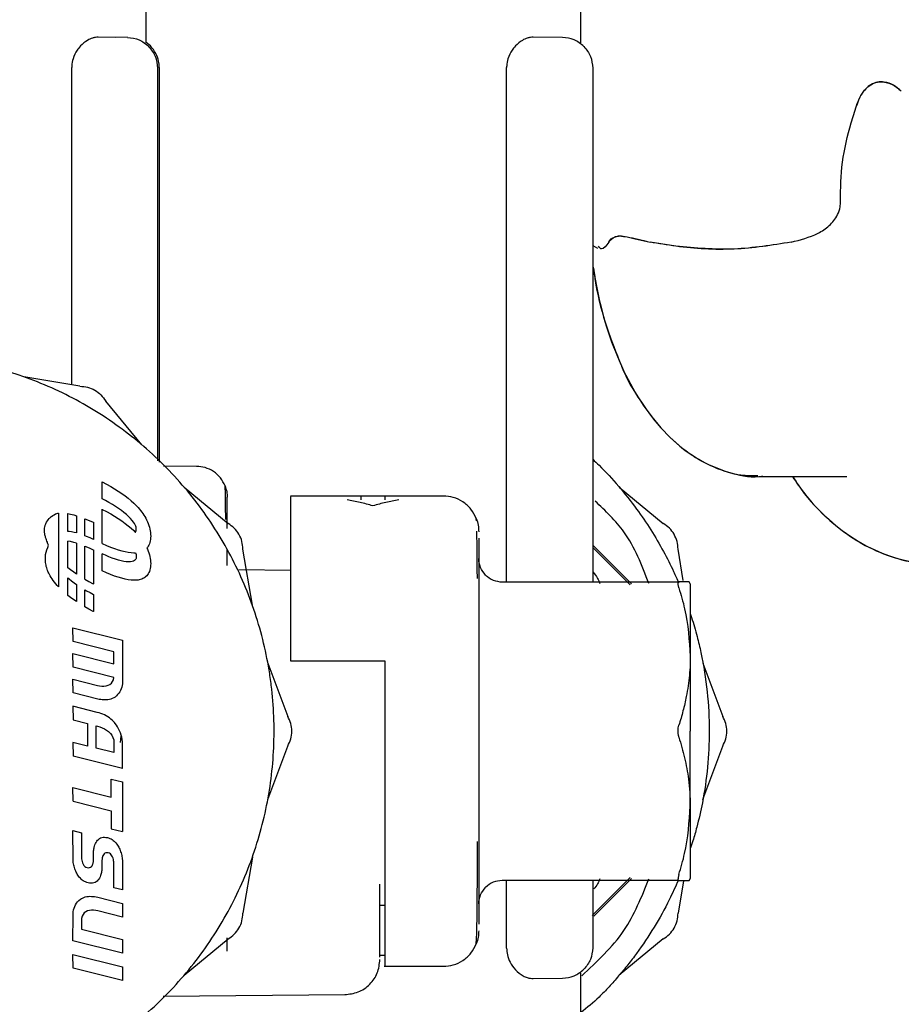
# Model space of a CAD drawing. Units: inches. Extents: x 0.4 to 16.6, y 0.2 to 10.8.
# Drawn here: x 11.4 to 11.5, y 5.5 to 5.5 of the extents above; entities that cross this region are included whole.
import ezdxf

# ---------------------------------------------------------------- set-up
doc = ezdxf.new("R2010")
doc.units = ezdxf.units.IN
doc.header["$MEASUREMENT"] = 0
doc.layers.add('WH', color=7, linetype='Continuous')

msp = doc.modelspace()

# ---------------------------------------------------------------- linework, layer by layer
at = {"layer": 'WH', "linetype": 'Continuous', "lineweight": 25}
for p, q in [((11.429011, 5.52261), (11.429011, 5.529891)), ((11.459359, 5.52261), (11.459359, 5.529891)), ((11.427717, 5.522994), (11.42568, 5.523012)), ((11.427719, 5.523009), (11.426878, 5.523002)), ((11.458065, 5.522994), (11.456028, 5.523012)), ((11.429324, 5.522399), (11.429011, 5.522643)), ((11.423823, 5.498752), (11.423823, 5.520896)), ((11.429831, 5.493444), (11.429831, 5.520862)), ((11.429934, 5.520896), (11.429934, 5.49335)), ((11.45417, 5.485), (11.45417, 5.520896)), ((11.460179, 5.520862), (11.460179, 5.485)), ((11.460179, 5.508475), (11.460504, 5.508287)), ((11.460179, 5.508475), (11.460504, 5.508287)), ((11.465985, 5.508427), (11.464179, 5.508712)), ((11.4244, 5.498654), (11.420485, 5.499316)), ((11.428726, 5.494558), (11.426195, 5.497618)), ((11.432557, 5.493058), (11.43023, 5.493078)), ((11.42594, 5.490802), (11.42594, 5.491991)), ((11.42594, 5.491991), (11.425956, 5.491983)), ((11.425956, 5.491983), (11.426256, 5.491825)), ((11.471867, 5.492353), (11.477908, 5.492353)), ((11.471867, 5.492353), (11.477908, 5.492353)), ((11.426256, 5.491825), (11.426543, 5.491665)), ((11.426543, 5.491665), (11.426817, 5.491503)), ((11.426817, 5.491503), (11.427076, 5.491339)), ((11.427076, 5.491339), (11.427321, 5.491174)), ((11.431674, 5.49161), (11.434733, 5.489079)), ((11.462032, 5.49161), (11.465092, 5.489079)), ((11.426176, 5.490678), (11.42594, 5.490802)), ((11.426425, 5.49054), (11.426176, 5.490678)), ((11.427321, 5.491174), (11.427552, 5.491007)), ((11.427552, 5.491007), (11.427769, 5.490839)), ((11.427769, 5.490839), (11.427971, 5.49067)), ((11.427971, 5.49067), (11.428159, 5.490499)), ((11.449762, 5.490988), (11.439099, 5.490988)), ((11.445661, 5.490988), (11.444021, 5.490988)), ((11.445661, 5.490984), (11.445661, 5.490735)), ((11.42594, 5.487692), (11.42594, 5.490069)), ((11.42594, 5.490069), (11.425956, 5.490061)), ((11.425956, 5.490061), (11.426256, 5.489903)), ((11.426662, 5.490401), (11.426425, 5.49054)), ((11.426885, 5.490262), (11.426662, 5.490401)), ((11.427095, 5.490123), (11.426885, 5.490262)), ((11.427291, 5.489984), (11.427095, 5.490123)), ((11.427472, 5.489846), (11.427291, 5.489984)), ((11.428159, 5.490499), (11.428263, 5.490398)), ((11.428263, 5.490398), (11.428362, 5.490296)), ((11.428362, 5.490296), (11.428457, 5.490192)), ((11.428457, 5.490192), (11.428547, 5.490088)), ((11.428547, 5.490088), (11.428632, 5.489983)), ((11.428632, 5.489983), (11.428713, 5.489878)), ((11.444841, 5.490307), (11.444841, 5.490307)), ((11.422912, 5.489805), (11.422912, 5.484647)), ((11.423565, 5.488525), (11.423565, 5.489768)), ((11.423565, 5.489768), (11.423741, 5.489734)), ((11.423741, 5.489734), (11.423971, 5.489677)), ((11.423971, 5.489677), (11.424159, 5.489622)), ((11.424159, 5.489622), (11.424159, 5.488417)), ((11.424752, 5.489413), (11.425032, 5.489298)), ((11.424752, 5.488219), (11.424752, 5.489413)), ((11.425032, 5.489298), (11.425332, 5.489166)), ((11.426256, 5.489903), (11.426543, 5.489743)), ((11.426543, 5.489743), (11.426817, 5.489581)), ((11.426817, 5.489581), (11.427076, 5.489418)), ((11.427076, 5.489418), (11.427321, 5.489252)), ((11.427321, 5.489252), (11.427552, 5.489086)), ((11.427638, 5.489708), (11.427472, 5.489846)), ((11.427789, 5.489572), (11.427638, 5.489708)), ((11.427935, 5.489426), (11.427789, 5.489572)), ((11.428051, 5.489294), (11.427935, 5.489426)), ((11.428142, 5.489175), (11.428051, 5.489294)), ((11.428713, 5.489878), (11.428789, 5.489772)), ((11.428789, 5.489772), (11.42886, 5.489665)), ((11.42886, 5.489665), (11.428926, 5.489558)), ((11.428926, 5.489558), (11.428988, 5.48945)), ((11.428988, 5.48945), (11.429052, 5.489325)), ((11.429052, 5.489325), (11.42911, 5.489199)), ((11.452062, 5.489262), (11.452056, 5.489416)), ((11.425332, 5.489166), (11.425346, 5.489159)), ((11.425346, 5.489159), (11.425346, 5.48797)), ((11.427552, 5.489086), (11.427769, 5.488918)), ((11.427769, 5.488918), (11.427971, 5.488748)), ((11.427971, 5.488748), (11.428159, 5.488578)), ((11.428211, 5.489069), (11.428142, 5.489175)), ((11.428159, 5.488578), (11.428263, 5.488477)), ((11.42826, 5.488976), (11.428211, 5.489069)), ((11.428292, 5.488895), (11.42826, 5.488976)), ((11.428312, 5.488826), (11.428292, 5.488895)), ((11.428292, 5.488514), (11.428312, 5.488564)), ((11.428323, 5.488768), (11.428312, 5.488826)), ((11.428312, 5.488564), (11.428323, 5.488611)), ((11.428326, 5.488722), (11.428323, 5.488768)), ((11.428323, 5.488611), (11.428326, 5.488652)), ((11.428327, 5.488686), (11.428326, 5.488722)), ((11.428326, 5.488652), (11.428327, 5.488686)), ((11.42911, 5.489199), (11.429162, 5.489073)), ((11.429162, 5.489073), (11.429207, 5.488946)), ((11.429207, 5.488946), (11.429245, 5.488819)), ((11.429245, 5.488819), (11.429277, 5.488693)), ((11.429277, 5.488693), (11.429302, 5.488568)), ((11.429302, 5.488568), (11.429319, 5.488443)), ((11.423652, 5.48852), (11.423565, 5.488525)), ((11.423741, 5.487812), (11.423565, 5.487846)), ((11.423565, 5.485974), (11.423565, 5.487846)), ((11.423818, 5.488496), (11.423652, 5.48852)), ((11.424, 5.488459), (11.423818, 5.488496)), ((11.424159, 5.488417), (11.424, 5.488459)), ((11.424864, 5.488177), (11.424752, 5.488219)), ((11.425112, 5.488074), (11.424864, 5.488177)), ((11.425346, 5.48797), (11.425112, 5.488074)), ((11.428263, 5.488477), (11.428265, 5.488474)), ((11.428265, 5.488474), (11.428292, 5.488514)), ((11.429301, 5.487858), (11.429276, 5.487756)), ((11.429319, 5.487966), (11.429301, 5.487858)), ((11.429319, 5.488443), (11.42933, 5.48832)), ((11.42933, 5.488079), (11.429319, 5.487966)), ((11.42933, 5.48832), (11.429334, 5.488198)), ((11.429334, 5.488198), (11.42933, 5.488079)), ((11.452223, 5.488052), (11.452223, 5.486659)), ((11.423971, 5.487755), (11.423741, 5.487812)), ((11.424159, 5.4877), (11.423971, 5.487755)), ((11.424159, 5.4877), (11.424159, 5.485546)), ((11.424752, 5.487492), (11.425032, 5.487377)), ((11.424752, 5.485181), (11.424752, 5.487492)), ((11.425032, 5.487377), (11.425332, 5.487245)), ((11.425332, 5.487245), (11.425346, 5.487238)), ((11.425346, 5.487238), (11.425346, 5.48486)), ((11.42594, 5.487692), (11.425954, 5.487685)), ((11.425954, 5.487685), (11.426253, 5.487553)), ((11.426253, 5.487553), (11.426539, 5.487436)), ((11.426539, 5.487436), (11.426811, 5.487333)), ((11.426811, 5.487333), (11.42707, 5.487246)), ((11.42707, 5.487246), (11.427314, 5.487174)), ((11.427314, 5.487174), (11.427545, 5.487117)), ((11.429108, 5.487412), (11.429069, 5.487366)), ((11.429069, 5.487366), (11.42911, 5.487278)), ((11.42916, 5.487488), (11.429108, 5.487412)), ((11.42911, 5.487278), (11.429162, 5.487151)), ((11.429206, 5.487571), (11.42916, 5.487488)), ((11.429244, 5.487661), (11.429206, 5.487571)), ((11.429276, 5.487756), (11.429244, 5.487661)), ((11.43467, 5.486138), (11.43467, 5.487245)), ((11.436432, 5.483369), (11.43577, 5.487284)), ((11.460179, 5.487567), (11.462876, 5.484863)), ((11.460179, 5.487403), (11.462787, 5.484802)), ((11.466499, 5.485091), (11.466128, 5.487284)), ((11.42594, 5.48577), (11.42594, 5.486959)), ((11.426173, 5.486856), (11.42594, 5.486959)), ((11.426422, 5.486753), (11.426173, 5.486856)), ((11.426658, 5.486663), (11.426422, 5.486753)), ((11.426881, 5.486586), (11.426658, 5.486663)), ((11.42709, 5.486522), (11.426881, 5.486586)), ((11.427286, 5.486471), (11.42709, 5.486522)), ((11.427467, 5.486434), (11.427286, 5.486471)), ((11.427545, 5.487117), (11.427761, 5.487075)), ((11.427761, 5.487075), (11.427964, 5.487049)), ((11.427964, 5.487049), (11.428152, 5.487037)), ((11.42821, 5.486497), (11.428141, 5.486456)), ((11.428152, 5.487037), (11.428256, 5.487038)), ((11.428259, 5.486543), (11.42821, 5.486497)), ((11.428256, 5.487038), (11.428266, 5.487038)), ((11.428292, 5.486593), (11.428259, 5.486543)), ((11.428266, 5.487038), (11.428292, 5.486974)), ((11.428292, 5.486974), (11.428312, 5.486904)), ((11.428312, 5.486642), (11.428292, 5.486593)), ((11.428312, 5.486904), (11.428323, 5.486847)), ((11.428323, 5.486689), (11.428312, 5.486642)), ((11.428323, 5.486847), (11.428326, 5.4868)), ((11.428326, 5.486731), (11.428323, 5.486689)), ((11.428326, 5.4868), (11.428327, 5.486764)), ((11.428327, 5.486764), (11.428326, 5.486731)), ((11.429162, 5.487151), (11.429207, 5.487025)), ((11.429207, 5.487025), (11.429245, 5.486898)), ((11.429245, 5.486898), (11.429277, 5.486772)), ((11.429277, 5.486772), (11.429302, 5.486646)), ((11.429302, 5.486646), (11.429319, 5.486521)), ((11.429319, 5.486521), (11.42933, 5.486398)), ((11.452223, 5.486659), (11.452223, 5.484443)), ((11.423733, 5.485844), (11.423565, 5.485974)), ((11.423964, 5.485677), (11.423733, 5.485844)), ((11.427634, 5.48641), (11.427467, 5.486434)), ((11.427785, 5.4864), (11.427634, 5.48641)), ((11.427932, 5.486405), (11.427785, 5.4864)), ((11.428049, 5.486425), (11.427932, 5.486405)), ((11.428141, 5.486456), (11.428049, 5.486425)), ((11.429276, 5.485835), (11.429244, 5.485739)), ((11.429301, 5.485936), (11.429276, 5.485835)), ((11.429319, 5.486044), (11.429301, 5.485936)), ((11.42933, 5.486157), (11.429319, 5.486044)), ((11.42933, 5.486398), (11.429334, 5.486276)), ((11.429334, 5.486276), (11.42933, 5.486157)), ((11.439099, 5.485807), (11.435483, 5.485839)), ((11.423565, 5.484053), (11.423565, 5.485296)), ((11.423565, 5.485296), (11.423647, 5.485221)), ((11.423647, 5.485221), (11.423813, 5.485084)), ((11.424159, 5.485546), (11.423964, 5.485677)), ((11.424752, 5.485181), (11.425029, 5.485027)), ((11.425954, 5.485763), (11.42594, 5.48577)), ((11.426253, 5.485631), (11.425954, 5.485763)), ((11.426539, 5.485514), (11.426253, 5.485631)), ((11.426811, 5.485412), (11.426539, 5.485514)), ((11.42707, 5.485325), (11.426811, 5.485412)), ((11.427314, 5.485253), (11.42707, 5.485325)), ((11.427545, 5.485196), (11.427314, 5.485253)), ((11.427761, 5.485154), (11.427545, 5.485196)), ((11.427964, 5.485127), (11.427761, 5.485154)), ((11.428152, 5.485116), (11.427964, 5.485127)), ((11.428256, 5.485116), (11.428152, 5.485116)), ((11.428356, 5.485123), (11.428256, 5.485116)), ((11.428451, 5.485134), (11.428356, 5.485123)), ((11.428541, 5.48515), (11.428451, 5.485134)), ((11.428627, 5.485172), (11.428541, 5.48515)), ((11.428708, 5.485199), (11.428627, 5.485172)), ((11.428784, 5.485231), (11.428708, 5.485199)), ((11.428856, 5.485269), (11.428784, 5.485231)), ((11.428922, 5.485311), (11.428856, 5.485269)), ((11.428984, 5.48536), (11.428922, 5.485311)), ((11.429062, 5.485436), (11.428984, 5.48536)), ((11.429108, 5.485491), (11.429062, 5.485436)), ((11.42916, 5.485567), (11.429108, 5.485491)), ((11.429206, 5.48565), (11.42916, 5.485567)), ((11.429244, 5.485739), (11.429206, 5.48565)), ((11.423813, 5.485084), (11.423994, 5.484946)), ((11.423994, 5.484946), (11.424159, 5.484829)), ((11.424159, 5.484829), (11.424159, 5.483625)), ((11.424752, 5.484453), (11.42486, 5.48439)), ((11.424752, 5.48326), (11.424752, 5.484453)), ((11.425029, 5.485027), (11.42533, 5.484868)), ((11.42533, 5.484868), (11.425346, 5.48486)), ((11.452223, 5.484443), (11.452223, 5.481555)), ((11.453863, 5.485), (11.466189, 5.485)), ((11.466987, 5.48487), (11.466912, 5.485)), ((11.423733, 5.483922), (11.423565, 5.484053)), ((11.423964, 5.483756), (11.423733, 5.483922)), ((11.424159, 5.483625), (11.423964, 5.483756)), ((11.42486, 5.48439), (11.42511, 5.484251)), ((11.42511, 5.484251), (11.425346, 5.484127)), ((11.425346, 5.484127), (11.425346, 5.482939)), ((11.425029, 5.483105), (11.424752, 5.48326)), ((11.42533, 5.482947), (11.425029, 5.483105)), ((11.425346, 5.482939), (11.42533, 5.482947)), ((11.423915, 5.480837), (11.423911, 5.481791)), ((11.423911, 5.481791), (11.42737, 5.480933)), ((11.452223, 5.481555), (11.452223, 5.478192)), ((11.426771, 5.480124), (11.423915, 5.480837)), ((11.42737, 5.480933), (11.42737, 5.478037)), ((11.423915, 5.479048), (11.423911, 5.480001)), ((11.423911, 5.480001), (11.426771, 5.479293)), ((11.426771, 5.479293), (11.426771, 5.480124)), ((11.426765, 5.478339), (11.423915, 5.479048)), ((11.437511, 5.479341), (11.438895, 5.47562)), ((11.439099, 5.479505), (11.445661, 5.479505)), ((11.445661, 5.479505), (11.445661, 5.474584)), ((11.467869, 5.479341), (11.469253, 5.47562)), ((11.426739, 5.478176), (11.426765, 5.478339)), ((11.423911, 5.478209), (11.425627, 5.477782)), ((11.423915, 5.477267), (11.423911, 5.478209)), ((11.425627, 5.477782), (11.425772, 5.477751)), ((11.425772, 5.477751), (11.425922, 5.477735)), ((11.425922, 5.477735), (11.426074, 5.477735)), ((11.426074, 5.477735), (11.426222, 5.477753)), ((11.426222, 5.477753), (11.426361, 5.477791)), ((11.426361, 5.477791), (11.426487, 5.47785)), ((11.426487, 5.47785), (11.426596, 5.477933)), ((11.426596, 5.477933), (11.426681, 5.478041)), ((11.426681, 5.478041), (11.426739, 5.478176)), ((11.427276, 5.477543), (11.427229, 5.477432)), ((11.427313, 5.477658), (11.427276, 5.477543)), ((11.42734, 5.477776), (11.427313, 5.477658)), ((11.427359, 5.477896), (11.42734, 5.477776)), ((11.42737, 5.478037), (11.427359, 5.477896)), ((11.452223, 5.478192), (11.452223, 5.474584)), ((11.425649, 5.476828), (11.423915, 5.477267)), ((11.426645, 5.476855), (11.426549, 5.476821)), ((11.426755, 5.476907), (11.426645, 5.476855)), ((11.42685, 5.476969), (11.426755, 5.476907)), ((11.426946, 5.477047), (11.42685, 5.476969)), ((11.427031, 5.477133), (11.426946, 5.477047)), ((11.427107, 5.477226), (11.427031, 5.477133)), ((11.427173, 5.477326), (11.427107, 5.477226)), ((11.427229, 5.477432), (11.427173, 5.477326)), ((11.423911, 5.47632), (11.423915, 5.475371)), ((11.425605, 5.475897), (11.423911, 5.47632)), ((11.425748, 5.476806), (11.425649, 5.476828)), ((11.425847, 5.476789), (11.425748, 5.476806)), ((11.425948, 5.476775), (11.425847, 5.476789)), ((11.426049, 5.476767), (11.425948, 5.476775)), ((11.42615, 5.476764), (11.426049, 5.476767)), ((11.426251, 5.476768), (11.42615, 5.476764)), ((11.426351, 5.476778), (11.426251, 5.476768)), ((11.426451, 5.476795), (11.426351, 5.476778)), ((11.426549, 5.476821), (11.426451, 5.476795)), ((11.425738, 5.47586), (11.425605, 5.475897)), ((11.425868, 5.475818), (11.425738, 5.47586)), ((11.425994, 5.47577), (11.425868, 5.475818)), ((11.426116, 5.475715), (11.425994, 5.47577)), ((11.426235, 5.475654), (11.426116, 5.475715)), ((11.42635, 5.475585), (11.426235, 5.475654)), ((11.42646, 5.47551), (11.42635, 5.475585)), ((11.426566, 5.475426), (11.42646, 5.47551)), ((11.423915, 5.475371), (11.424935, 5.475118)), ((11.424935, 5.475118), (11.424935, 5.473547)), ((11.425535, 5.474966), (11.425627, 5.474941)), ((11.425535, 5.473399), (11.425535, 5.474966)), ((11.425627, 5.474941), (11.425789, 5.474891)), ((11.425789, 5.474891), (11.425952, 5.474827)), ((11.425952, 5.474827), (11.426111, 5.474749)), ((11.426667, 5.475335), (11.426566, 5.475426)), ((11.426764, 5.475236), (11.426667, 5.475335)), ((11.426814, 5.47518), (11.426764, 5.475236)), ((11.426861, 5.475121), (11.426814, 5.47518)), ((11.426944, 5.475007), (11.426861, 5.475121)), ((11.427023, 5.474883), (11.426944, 5.475007)), ((11.427097, 5.474749), (11.427023, 5.474883)), ((11.426111, 5.474749), (11.426262, 5.474658)), ((11.426262, 5.474658), (11.426401, 5.474552)), ((11.426401, 5.474552), (11.426524, 5.474432)), ((11.426524, 5.474432), (11.426627, 5.474297)), ((11.426627, 5.474297), (11.426705, 5.474147)), ((11.426705, 5.474147), (11.426755, 5.473983)), ((11.427164, 5.474608), (11.427097, 5.474749)), ((11.427223, 5.474462), (11.427164, 5.474608)), ((11.427256, 5.474235), (11.427217, 5.473801)), ((11.427274, 5.474313), (11.427223, 5.474462)), ((11.427315, 5.474163), (11.427274, 5.474313)), ((11.427346, 5.474014), (11.427315, 5.474163)), ((11.452223, 5.474584), (11.452223, 5.470975)), ((11.424935, 5.473547), (11.423911, 5.4738)), ((11.423911, 5.4738), (11.423915, 5.472846)), ((11.426755, 5.473983), (11.426771, 5.473802)), ((11.426771, 5.473802), (11.426771, 5.47309)), ((11.427364, 5.473868), (11.427346, 5.474014)), ((11.42737, 5.473726), (11.427364, 5.473868)), ((11.42737, 5.471987), (11.42737, 5.473726)), ((11.437511, 5.469826), (11.438895, 5.473547)), ((11.467869, 5.469826), (11.469253, 5.473547)), ((11.42737, 5.471987), (11.423915, 5.472846)), ((11.426771, 5.47309), (11.425535, 5.473399)), ((11.426583, 5.471235), (11.427364, 5.471041)), ((11.426583, 5.469984), (11.426583, 5.471235)), ((11.427364, 5.471041), (11.427364, 5.467583)), ((11.452223, 5.470975), (11.452223, 5.467612)), ((11.423915, 5.46969), (11.423911, 5.470648)), ((11.423911, 5.470648), (11.426583, 5.469984)), ((11.423915, 5.46969), (11.426583, 5.469027)), ((11.426583, 5.469027), (11.426583, 5.467776)), ((11.423911, 5.46765), (11.424515, 5.467502)), ((11.423915, 5.465626), (11.423911, 5.46765)), ((11.424515, 5.467502), (11.424515, 5.465774)), ((11.426583, 5.467776), (11.427364, 5.467583)), ((11.452223, 5.467612), (11.452223, 5.464724)), ((11.425397, 5.466509), (11.425414, 5.466572)), ((11.425414, 5.466572), (11.425445, 5.466659)), ((11.425445, 5.466659), (11.42548, 5.466744)), ((11.42548, 5.466744), (11.425522, 5.466826)), ((11.425522, 5.466826), (11.425569, 5.466903)), ((11.425569, 5.466903), (11.425624, 5.466973)), ((11.425624, 5.466973), (11.425685, 5.467036)), ((11.425685, 5.467036), (11.425755, 5.467089)), ((11.425755, 5.467089), (11.425832, 5.467132)), ((11.425832, 5.467132), (11.425919, 5.467163)), ((11.425919, 5.467163), (11.426014, 5.467181)), ((11.426014, 5.467181), (11.426089, 5.467185)), ((11.426089, 5.467185), (11.426124, 5.467183)), ((11.426124, 5.467183), (11.426215, 5.467176)), ((11.426215, 5.467176), (11.426313, 5.467159)), ((11.426313, 5.467159), (11.426403, 5.467132)), ((11.426403, 5.467132), (11.426488, 5.467099)), ((11.426488, 5.467099), (11.426569, 5.467061)), ((11.426569, 5.467061), (11.426645, 5.467016)), ((11.426645, 5.467016), (11.426718, 5.466966)), ((11.426718, 5.466966), (11.426787, 5.46691)), ((11.426787, 5.46691), (11.426851, 5.466849)), ((11.426851, 5.466849), (11.426912, 5.466782)), ((11.426912, 5.466782), (11.426969, 5.466711)), ((11.426969, 5.466711), (11.427022, 5.466635)), ((11.427022, 5.466635), (11.427063, 5.466567)), ((11.427063, 5.466567), (11.427103, 5.466497)), ((11.425344, 5.466099), (11.425345, 5.466171)), ((11.425344, 5.465595), (11.425344, 5.466099)), ((11.425345, 5.466171), (11.425351, 5.466242)), ((11.425351, 5.466242), (11.425359, 5.466311)), ((11.425359, 5.466311), (11.425369, 5.466378)), ((11.425369, 5.466378), (11.425382, 5.466444)), ((11.425382, 5.466444), (11.425397, 5.466509)), ((11.425999, 5.465893), (11.425984, 5.465855)), ((11.426036, 5.465966), (11.425999, 5.465893)), ((11.426083, 5.466025), (11.426036, 5.465966)), ((11.426139, 5.466069), (11.426083, 5.466025)), ((11.426203, 5.466094), (11.426139, 5.466069)), ((11.426275, 5.466102), (11.426203, 5.466094)), ((11.426366, 5.466088), (11.426275, 5.466102)), ((11.42645, 5.466061), (11.426366, 5.466088)), ((11.426522, 5.466017), (11.42645, 5.466061)), ((11.426583, 5.465959), (11.426522, 5.466017)), ((11.426635, 5.465889), (11.426583, 5.465959)), ((11.426677, 5.46581), (11.426635, 5.465889)), ((11.427103, 5.466497), (11.42714, 5.46642)), ((11.42714, 5.46642), (11.427175, 5.466341)), ((11.427175, 5.466341), (11.427208, 5.466259)), ((11.427208, 5.466259), (11.427238, 5.466176)), ((11.427238, 5.466176), (11.427266, 5.466091)), ((11.427266, 5.466091), (11.427291, 5.466006)), ((11.427291, 5.466006), (11.427313, 5.46592)), ((11.427313, 5.46592), (11.427331, 5.465834)), ((11.423924, 5.465499), (11.423915, 5.465626)), ((11.423935, 5.465415), (11.423924, 5.465499)), ((11.42395, 5.46533), (11.423935, 5.465415)), ((11.423968, 5.465244), (11.42395, 5.46533)), ((11.42399, 5.465158), (11.423968, 5.465244)), ((11.424515, 5.465774), (11.424519, 5.465681)), ((11.424519, 5.465681), (11.424532, 5.465584)), ((11.424532, 5.465584), (11.424553, 5.465486)), ((11.424553, 5.465486), (11.424583, 5.465391)), ((11.424583, 5.465391), (11.424623, 5.465302)), ((11.424623, 5.465302), (11.424675, 5.465221)), ((11.424675, 5.465221), (11.424738, 5.465153)), ((11.425197, 5.46513), (11.425244, 5.46519)), ((11.425244, 5.46519), (11.425284, 5.465266)), ((11.425284, 5.465266), (11.425296, 5.465299)), ((11.425296, 5.465299), (11.425306, 5.465331)), ((11.425306, 5.465331), (11.425316, 5.465363)), ((11.425316, 5.465363), (11.425323, 5.465396)), ((11.425323, 5.465396), (11.425329, 5.465428)), ((11.425329, 5.465428), (11.425335, 5.46546)), ((11.425335, 5.46546), (11.425338, 5.465493)), ((11.425338, 5.465493), (11.425341, 5.465526)), ((11.425341, 5.465526), (11.425343, 5.46556)), ((11.425343, 5.46556), (11.425344, 5.465595)), ((11.425937, 5.46559), (11.425936, 5.465557)), ((11.425936, 5.465557), (11.425936, 5.465062)), ((11.425939, 5.465624), (11.425937, 5.46559)), ((11.425942, 5.465658), (11.425939, 5.465624)), ((11.425946, 5.465691), (11.425942, 5.465658)), ((11.425951, 5.465725), (11.425946, 5.465691)), ((11.425957, 5.465758), (11.425951, 5.465725)), ((11.425965, 5.465791), (11.425957, 5.465758)), ((11.425974, 5.465824), (11.425965, 5.465791)), ((11.425984, 5.465855), (11.425974, 5.465824)), ((11.42671, 5.465725), (11.426677, 5.46581)), ((11.426735, 5.465637), (11.42671, 5.465725)), ((11.426752, 5.465548), (11.426735, 5.465637)), ((11.426762, 5.465462), (11.426752, 5.465548)), ((11.426765, 5.465381), (11.426762, 5.465462)), ((11.426765, 5.463664), (11.426765, 5.465381)), ((11.427331, 5.465834), (11.427346, 5.465749)), ((11.427346, 5.465749), (11.427356, 5.465664)), ((11.427356, 5.465664), (11.427361, 5.465601)), ((11.427361, 5.465601), (11.427364, 5.465538)), ((11.427364, 5.465538), (11.427364, 5.463512)), ((11.436432, 5.465798), (11.43577, 5.461883)), ((11.424014, 5.465073), (11.42399, 5.465158)), ((11.424042, 5.464989), (11.424014, 5.465073)), ((11.424072, 5.464906), (11.424042, 5.464989)), ((11.424105, 5.464825), (11.424072, 5.464906)), ((11.424141, 5.464746), (11.424105, 5.464825)), ((11.424178, 5.464669), (11.424141, 5.464746)), ((11.424217, 5.464597), (11.424178, 5.464669)), ((11.424258, 5.464531), (11.424217, 5.464597)), ((11.42431, 5.464456), (11.424258, 5.464531)), ((11.424738, 5.465153), (11.424814, 5.4651)), ((11.424814, 5.4651), (11.424902, 5.465066)), ((11.424902, 5.465066), (11.425005, 5.465054)), ((11.425005, 5.465054), (11.425077, 5.465061)), ((11.425077, 5.465061), (11.425141, 5.465087)), ((11.425141, 5.465087), (11.425197, 5.46513)), ((11.425834, 5.464502), (11.425799, 5.464416)), ((11.425865, 5.46459), (11.425834, 5.464502)), ((11.425884, 5.464653), (11.425865, 5.46459)), ((11.425898, 5.464718), (11.425884, 5.464653)), ((11.425912, 5.464784), (11.425898, 5.464718)), ((11.425922, 5.464851), (11.425912, 5.464784)), ((11.425929, 5.46492), (11.425922, 5.464851)), ((11.425935, 5.464991), (11.425929, 5.46492)), ((11.425936, 5.465062), (11.425935, 5.464991)), ((11.452223, 5.464724), (11.452223, 5.462508)), ((11.424366, 5.464384), (11.42431, 5.464456)), ((11.424427, 5.464317), (11.424366, 5.464384)), ((11.424492, 5.464255), (11.424427, 5.464317)), ((11.424561, 5.464198), (11.424492, 5.464255)), ((11.424635, 5.464147), (11.424561, 5.464198)), ((11.424713, 5.464102), (11.424635, 5.464147)), ((11.424794, 5.464063), (11.424713, 5.464102)), ((11.424879, 5.46403), (11.424794, 5.464063)), ((11.424967, 5.464005), (11.424879, 5.46403)), ((11.425065, 5.463987), (11.424967, 5.464005)), ((11.425156, 5.463978), (11.425065, 5.463987)), ((11.425191, 5.463977), (11.425156, 5.463978)), ((11.425268, 5.463981), (11.425191, 5.463977)), ((11.425364, 5.463999), (11.425268, 5.463981)), ((11.425451, 5.46403), (11.425364, 5.463999)), ((11.425528, 5.464073), (11.425451, 5.46403)), ((11.425597, 5.464126), (11.425528, 5.464073)), ((11.425658, 5.464188), (11.425597, 5.464126)), ((11.425712, 5.464258), (11.425658, 5.464188)), ((11.425759, 5.464335), (11.425712, 5.464258)), ((11.425799, 5.464416), (11.425759, 5.464335)), ((11.445333, 5.458819), (11.445333, 5.463917)), ((11.466189, 5.464167), (11.453863, 5.464167)), ((11.45417, 5.459439), (11.45417, 5.464167)), ((11.460139, 5.461725), (11.462787, 5.464365)), ((11.460179, 5.464167), (11.460179, 5.459473)), ((11.462876, 5.464304), (11.460257, 5.461675)), ((11.466509, 5.464139), (11.466128, 5.461883)), ((11.466987, 5.464297), (11.466912, 5.464167)), ((11.466912, 5.464167), (11.466987, 5.464297)), ((11.427364, 5.463512), (11.426765, 5.463664)), ((11.424036, 5.462352), (11.424092, 5.462468)), ((11.424092, 5.462468), (11.42416, 5.462576)), ((11.42416, 5.462576), (11.424239, 5.462678)), ((11.424239, 5.462678), (11.42433, 5.462771)), ((11.42433, 5.462771), (11.424433, 5.462855)), ((11.424433, 5.462855), (11.424499, 5.462899)), ((11.424499, 5.462899), (11.424568, 5.462936)), ((11.424568, 5.462936), (11.424668, 5.46298)), ((11.424668, 5.46298), (11.424771, 5.463014)), ((11.424771, 5.463014), (11.424877, 5.463038)), ((11.424877, 5.463038), (11.424986, 5.463053)), ((11.424986, 5.463053), (11.425095, 5.46306)), ((11.425095, 5.46306), (11.425205, 5.463059)), ((11.425205, 5.463059), (11.425315, 5.463051)), ((11.425315, 5.463051), (11.425424, 5.463038)), ((11.425424, 5.463038), (11.425532, 5.463019)), ((11.425532, 5.463019), (11.425637, 5.462996)), ((11.425637, 5.462996), (11.42737, 5.462565)), ((11.42737, 5.462565), (11.427375, 5.461614)), ((11.452223, 5.462508), (11.452223, 5.461115)), ((11.423915, 5.461718), (11.423919, 5.461849)), ((11.423919, 5.461849), (11.423933, 5.46198)), ((11.423933, 5.46198), (11.423957, 5.462107)), ((11.423957, 5.462107), (11.423991, 5.462232)), ((11.423991, 5.462232), (11.424036, 5.462352)), ((11.424617, 5.461799), (11.424554, 5.46167)), ((11.424704, 5.461902), (11.424617, 5.461799)), ((11.42481, 5.461982), (11.424704, 5.461902)), ((11.424932, 5.462039), (11.42481, 5.461982)), ((11.425067, 5.462076), (11.424932, 5.462039)), ((11.425209, 5.462093), (11.425067, 5.462076)), ((11.425355, 5.462093), (11.425209, 5.462093)), ((11.425501, 5.462077), (11.425355, 5.462093)), ((11.425643, 5.462047), (11.425501, 5.462077)), ((11.425659, 5.462042), (11.425643, 5.462047)), ((11.427375, 5.461614), (11.425659, 5.462042)), ((11.445661, 5.462418), (11.445333, 5.462418)), ((11.423911, 5.459948), (11.423915, 5.461718)), ((11.424518, 5.461514), (11.424515, 5.461439)), ((11.424515, 5.461439), (11.424515, 5.460757)), ((11.424554, 5.46167), (11.424518, 5.461514)), ((11.424515, 5.460757), (11.42737, 5.460047)), ((11.452056, 5.459751), (11.452082, 5.460479)), ((11.427375, 5.45909), (11.423911, 5.459948)), ((11.42737, 5.460047), (11.427375, 5.45909)), ((11.431674, 5.457557), (11.434733, 5.460088)), ((11.43467, 5.459226), (11.43467, 5.460153)), ((11.465092, 5.460088), (11.462032, 5.457557)), ((11.423911, 5.459), (11.42737, 5.458142)), ((11.423915, 5.458047), (11.423911, 5.459)), ((11.445661, 5.458935), (11.445333, 5.458935)), ((11.427375, 5.457184), (11.423915, 5.458047)), ((11.42737, 5.458142), (11.427375, 5.457184)), ((11.445661, 5.458179), (11.449762, 5.458179)), ((11.459267, 5.457725), (11.459299, 5.457748)), ((11.459359, 5.453546), (11.459359, 5.457725)), ((11.456028, 5.457323), (11.458065, 5.457341)), ((11.430196, 5.45609), (11.442894, 5.456201))]:
    msp.add_line(p, q, dxfattribs=at)
for points, knots in [([(11.42568, 5.523012), (11.425612, 5.523009), (11.425475, 5.523004), (11.425223, 5.52294), (11.424863, 5.522788), (11.424595, 5.522545), (11.424433, 5.522399)], [0, 0, 0, 0, 0.162621, 0.330595, 0.59679, 1, 1, 1, 1]), ([(11.427717, 5.522994), (11.427998, 5.522963), (11.428559, 5.522901), (11.428995, 5.522542), (11.429213, 5.522363)], [0, 0, 0, 0, 0.499965, 1, 1, 1, 1]), ([(11.456027, 5.523012), (11.45596, 5.523009), (11.455823, 5.523004), (11.45557, 5.52294), (11.455211, 5.522788), (11.454942, 5.522545), (11.454781, 5.522399)], [0, 0, 0, 0, 0.162616, 0.330614, 0.596771, 1, 1, 1, 1]), ([(11.459561, 5.522363), (11.459343, 5.522542), (11.458906, 5.522901), (11.458345, 5.522963), (11.458065, 5.522994)], [0, 0, 0, 0, 0.500006, 1, 1, 1, 1]), ([(11.424433, 5.522399), (11.424352, 5.522304), (11.424145, 5.522061), (11.423912, 5.521588), (11.423827, 5.521145), (11.423823, 5.520933), (11.423823, 5.520896)], [0, 0, 0, 0, 0.251383, 0.648219, 0.937491, 1, 1, 1, 1]), ([(11.429831, 5.520862), (11.429802, 5.521143), (11.429744, 5.521704), (11.42939, 5.522143), (11.429213, 5.522363)], [0, 0, 0, 0, 0.500018, 1, 1, 1, 1]), ([(11.429934, 5.520896), (11.429924, 5.521048), (11.4299, 5.521395), (11.429692, 5.521942), (11.429457, 5.522234), (11.429324, 5.522399)], [0, 0, 0, 0, 0.253171, 0.577454, 1, 1, 1, 1]), ([(11.454781, 5.522399), (11.4547, 5.522304), (11.454492, 5.522061), (11.45426, 5.521587), (11.454175, 5.521145), (11.454171, 5.520933), (11.45417, 5.520896)], [0, 0, 0, 0, 0.25139, 0.648241, 0.937489, 1, 1, 1, 1]), ([(11.459561, 5.522363), (11.459738, 5.522144), (11.460092, 5.521704), (11.46015, 5.521143), (11.460179, 5.520862)], [0, 0, 0, 0, 0.5000076, 1, 1, 1, 1]), ([(11.481707, 5.519248), (11.481534, 5.519394), (11.481187, 5.519689), (11.480595, 5.519906), (11.480038, 5.519901), (11.479582, 5.519723), (11.479126, 5.519344), (11.478792, 5.518819), (11.478637, 5.518394), (11.478575, 5.518221)], [0, 0, 0, 0, 0.164094, 0.329532, 0.44526, 0.561221, 0.674788, 0.867783, 1, 1, 1, 1]), ([(11.478575, 5.518221), (11.478682, 5.518503), (11.478869, 5.518992), (11.479313, 5.519533), (11.479791, 5.519831), (11.480282, 5.519925), (11.480834, 5.519838), (11.481316, 5.519592), (11.481598, 5.519344), (11.481707, 5.519248)], [0, 0, 0, 0, 0.2161782, 0.3740353, 0.4942892, 0.6150178, 0.7272584, 0.8942895, 1, 1, 1, 1]), ([(11.477462, 5.511553), (11.477478, 5.512467), (11.477511, 5.51432), (11.478042, 5.516537), (11.47845, 5.517826), (11.478575, 5.518221)], [0, 0, 0, 0, 0.402606, 0.816749, 1, 1, 1, 1]), ([(11.477462, 5.511553), (11.477478, 5.512467), (11.477511, 5.51432), (11.478042, 5.516537), (11.47845, 5.517826), (11.478575, 5.518221)], [0, 0, 0, 0, 0.402606, 0.816749, 1, 1, 1, 1]), ([(11.47402, 5.508712), (11.474665, 5.508872), (11.475603, 5.509104), (11.476696, 5.509823), (11.477235, 5.510476), (11.477452, 5.511108), (11.477459, 5.511428), (11.477462, 5.511553)], [0, 0, 0, 0, 0.427474, 0.622451, 0.819534, 0.929563, 1, 1, 1, 1]), ([(11.47402, 5.508712), (11.474665, 5.508872), (11.475603, 5.509104), (11.476696, 5.509823), (11.477235, 5.510476), (11.477452, 5.511108), (11.477459, 5.511428), (11.477462, 5.511553)], [0, 0, 0, 0, 0.427474, 0.622451, 0.819534, 0.929563, 1, 1, 1, 1]), ([(11.461296, 5.508712), (11.461404, 5.508853), (11.461545, 5.509038), (11.462055, 5.509183), (11.462844, 5.509018), (11.463621, 5.50884), (11.464179, 5.508712)], [0, 0, 0, 0, 0.381472, 0.500013, 0.64064, 1, 1, 1, 1]), ([(11.461296, 5.508712), (11.461393, 5.508864), (11.461521, 5.509063), (11.46196, 5.509134), (11.462064, 5.509151)], [0, 0, 0, 0, 0.762924, 1, 1, 1, 1]), ([(11.462064, 5.509151), (11.462229, 5.509128), (11.462817, 5.509046), (11.46361, 5.508852), (11.464179, 5.508712)], [0, 0, 0, 0, 0.281262, 1, 1, 1, 1]), ([(11.461296, 5.508712), (11.461119, 5.508468), (11.46084, 5.508084), (11.460651, 5.508332), (11.460582, 5.508422)], [0, 0, 0, 0, 0.635851, 1, 1, 1, 1]), ([(11.461296, 5.508712), (11.461119, 5.508468), (11.46084, 5.508084), (11.460651, 5.508332), (11.460582, 5.508422)], [0, 0, 0, 0, 0.635851, 1, 1, 1, 1]), ([(11.47402, 5.508712), (11.472698, 5.508502), (11.470025, 5.508079), (11.466686, 5.508287), (11.464778, 5.50861), (11.464179, 5.508712)], [0, 0, 0, 0, 0.40181, 0.812102, 1, 1, 1, 1]), ([(11.47402, 5.508712), (11.472694, 5.508495), (11.470015, 5.508056), (11.467338, 5.508302), (11.465985, 5.508427)], [0, 0, 0, 0, 0.494777, 1, 1, 1, 1]), ([(11.460179, 5.507066), (11.460346, 5.506118), (11.460695, 5.504141), (11.461586, 5.50136), (11.462763, 5.498749), (11.464238, 5.49646), (11.465923, 5.494661), (11.467748, 5.493365), (11.469679, 5.492597), (11.471151, 5.49227), (11.471947, 5.492373), (11.472037, 5.492384)], [0, 0, 0, 0, 0.1189, 0.248137, 0.378848, 0.511357, 0.644832, 0.75916, 0.868074, 0.985087, 1, 1, 1, 1]), ([(11.460233, 5.506887), (11.460286, 5.506496), (11.460481, 5.505062), (11.461099, 5.502746), (11.46181, 5.500997), (11.462161, 5.50013)], [0, 0, 0, 0, 0.159386, 0.583814, 1, 1, 1, 1]), ([(11.411699, 5.448337), (11.412521, 5.448359), (11.414163, 5.448404), (11.416606, 5.448763), (11.41962, 5.449479), (11.422436, 5.450557), (11.425642, 5.452264), (11.428624, 5.454365), (11.431736, 5.457443), (11.433869, 5.460403), (11.43561, 5.46359), (11.43668, 5.466305), (11.437401, 5.469117), (11.437765, 5.471263), (11.438013, 5.474156), (11.437913, 5.476708), (11.437551, 5.479221), (11.437181, 5.480996), (11.436357, 5.483781), (11.434895, 5.487122), (11.4329, 5.490176), (11.430551, 5.492947), (11.427865, 5.495415), (11.424807, 5.497402), (11.421541, 5.498995), (11.418775, 5.499906), (11.416607, 5.500406), (11.415847, 5.500497), (11.415805, 5.500502)], [0, 0, 0, 0, 0.031472, 0.062946, 0.094418, 0.150097, 0.177863, 0.233541, 0.289218, 0.344895, 0.372662, 0.42834, 0.456106, 0.483872, 0.511639, 0.567316, 0.581191, 0.608958, 0.636724, 0.692401, 0.748078, 0.775845, 0.831523, 0.8872, 0.914967, 0.970645, 0.99841, 1, 1, 1, 1]), ([(11.462161, 5.50013), (11.462171, 5.500104), (11.46253, 5.499156), (11.463503, 5.497555), (11.465038, 5.495516), (11.466771, 5.493991), (11.468584, 5.492977), (11.470253, 5.492419), (11.471302, 5.492421), (11.471697, 5.492421)], [0, 0, 0, 0, 0.005577, 0.20199, 0.400928, 0.576591, 0.743208, 0.90323, 1, 1, 1, 1]), ([(11.4244, 5.498654), (11.424581, 5.498641), (11.424944, 5.498616), (11.425448, 5.498397), (11.42589, 5.49807), (11.426093, 5.497768), (11.426195, 5.497618)], [0, 0, 0, 0, 0.250014, 0.499985, 0.749949, 1, 1, 1, 1]), ([(11.460179, 5.493564), (11.460325, 5.493424), (11.461443, 5.492359), (11.462824, 5.490721), (11.464243, 5.488647), (11.465098, 5.487186), (11.465737, 5.485943), (11.466056, 5.485196), (11.46617, 5.484929)], [0, 0, 0, 0, 0.057436, 0.437945, 0.603978, 0.76972, 0.917672, 1, 1, 1, 1]), ([(11.434526, 5.491696), (11.434429, 5.491892), (11.434233, 5.492288), (11.433732, 5.492727), (11.433151, 5.493007), (11.432737, 5.493041), (11.432538, 5.493057)], [0, 0, 0, 0, 0.255439, 0.514993, 0.766521, 1, 1, 1, 1]), ([(11.474119, 5.492353), (11.474386, 5.491951), (11.475211, 5.490711), (11.476793, 5.489154), (11.478792, 5.487684), (11.480915, 5.486734), (11.482769, 5.486263), (11.48391, 5.48633), (11.484265, 5.486351)], [0, 0, 0, 0, 0.105504, 0.326287, 0.521473, 0.708956, 0.909425, 1, 1, 1, 1]), ([(11.474119, 5.492353), (11.474412, 5.491917), (11.475266, 5.490647), (11.476883, 5.489073), (11.47889, 5.487632), (11.481016, 5.486686), (11.482774, 5.486315), (11.483817, 5.486289), (11.484075, 5.486283)], [0, 0, 0, 0, 0.117068, 0.341433, 0.539437, 0.729674, 0.933015, 1, 1, 1, 1]), ([(11.434571, 5.489346), (11.434568, 5.489721), (11.434559, 5.490648), (11.434545, 5.491464), (11.434532, 5.49162), (11.434526, 5.491696)], [0, 0, 0, 0, 0.25838, 0.639421, 1, 1, 1, 1]), ([(11.434526, 5.491696), (11.43457, 5.491564), (11.434655, 5.491307), (11.434665, 5.491037), (11.43467, 5.490906)], [0, 0, 0, 0, 0.514929, 1, 1, 1, 1]), ([(11.43467, 5.488735), (11.43467, 5.489369), (11.43467, 5.490636), (11.43467, 5.490828), (11.43467, 5.490924)], [0, 0, 0, 0, 0.5, 1, 1, 1, 1]), ([(11.439099, 5.490964), (11.439099, 5.490962), (11.439099, 5.490956), (11.439099, 5.49063), (11.439099, 5.490001), (11.439099, 5.489108), (11.439099, 5.487892), (11.439099, 5.486464), (11.439099, 5.484763), (11.439099, 5.482759), (11.439099, 5.480952), (11.439099, 5.479989), (11.439099, 5.479505)], [0, 0, 0, 0, 0.066421, 0.195314, 0.259595, 0.388488, 0.517386, 0.581665, 0.710567, 0.852769, 0.926059, 1, 1, 1, 1]), ([(11.444841, 5.490307), (11.444542, 5.490392), (11.443944, 5.49056), (11.443339, 5.490676), (11.443036, 5.490734)], [0, 0, 0, 0, 0.499567, 1, 1, 1, 1]), ([(11.444021, 5.490735), (11.444021, 5.490901), (11.444021, 5.49107), (11.444021, 5.490985), (11.444021, 5.490984)], [0, 0, 0, 0, 0.984403, 1, 1, 1, 1]), ([(11.446645, 5.490734), (11.446343, 5.490676), (11.445739, 5.49056), (11.44514, 5.490392), (11.444841, 5.490307)], [0, 0, 0, 0, 0.499558, 1, 1, 1, 1]), ([(11.452056, 5.489416), (11.451945, 5.489643), (11.451719, 5.4901), (11.451142, 5.490606), (11.450471, 5.49093), (11.449992, 5.490969), (11.449762, 5.490988)], [0, 0, 0, 0, 0.2551587, 0.5146326, 0.7662879, 1, 1, 1, 1]), ([(11.464093, 5.48489), (11.463607, 5.486155), (11.462764, 5.488351), (11.461064, 5.48996), (11.460344, 5.490642)], [0, 0, 0, 0, 0.576166, 1, 1, 1, 1]), ([(11.422216, 5.487563), (11.422185, 5.487631), (11.422106, 5.487806), (11.422009, 5.488069), (11.42192, 5.48843), (11.421914, 5.488769), (11.422037, 5.489134), (11.422203, 5.489379), (11.422466, 5.489624), (11.422695, 5.489757), (11.422873, 5.489796), (11.422912, 5.489805)], [0, 0, 0, 0, 0.081528, 0.208064, 0.304616, 0.486224, 0.565779, 0.721499, 0.801579, 0.956929, 1, 1, 1, 1]), ([(11.452056, 5.489416), (11.452107, 5.489264), (11.452205, 5.488968), (11.452217, 5.488657), (11.452223, 5.488506)], [0, 0, 0, 0, 0.515114, 1, 1, 1, 1]), ([(11.43577, 5.487284), (11.435757, 5.487465), (11.435732, 5.487828), (11.435513, 5.488332), (11.435185, 5.488774), (11.434884, 5.488977), (11.434733, 5.489079)], [0, 0, 0, 0, 0.250007, 0.5, 0.749989, 1, 1, 1, 1]), ([(11.452129, 5.485234), (11.452124, 5.485791), (11.452114, 5.487003), (11.452101, 5.488223), (11.452091, 5.488462), (11.452088, 5.488534)], [0, 0, 0, 0, 0.372427, 0.811124, 1, 1, 1, 1]), ([(11.466128, 5.487284), (11.466115, 5.487465), (11.466089, 5.487828), (11.465871, 5.488332), (11.465544, 5.488774), (11.465242, 5.488977), (11.465092, 5.489079)], [0, 0, 0, 0, 0.2499782, 0.4999773, 0.7499452, 1, 1, 1, 1]), ([(11.422912, 5.484647), (11.422784, 5.484792), (11.422536, 5.485075), (11.422284, 5.485472), (11.422119, 5.485839), (11.422022, 5.486174), (11.42198, 5.486548), (11.421995, 5.487027), (11.422129, 5.487352), (11.422216, 5.487563)], [0, 0, 0, 0, 0.180793, 0.351614, 0.436895, 0.556278, 0.675632, 0.788511, 1, 1, 1, 1]), ([(11.452703, 5.485481), (11.452566, 5.48565), (11.45229, 5.485989), (11.452245, 5.486423), (11.452223, 5.486641)], [0, 0, 0, 0, 0.499975, 1, 1, 1, 1]), ([(11.452703, 5.485481), (11.452873, 5.485343), (11.453212, 5.485068), (11.453646, 5.485023), (11.453863, 5.485)], [0, 0, 0, 0, 0.499991, 1, 1, 1, 1]), ([(11.460179, 5.485701), (11.460305, 5.485557), (11.460517, 5.485314), (11.460624, 5.485012), (11.460668, 5.48489)], [0, 0, 0, 0, 0.596286, 1, 1, 1, 1]), ([(11.466129, 5.48489), (11.46613, 5.484908), (11.466132, 5.484944), (11.466148, 5.484989), (11.466173, 5.484996), (11.466189, 5.485)], [0, 0, 0, 0, 0.267301, 0.534547, 1, 1, 1, 1]), ([(11.466188, 5.48459), (11.466179, 5.484622), (11.46616, 5.484685), (11.466136, 5.484793), (11.466132, 5.484852), (11.466129, 5.48489)], [0, 0, 0, 0, 0.267232, 0.534507, 1, 1, 1, 1]), ([(11.466188, 5.48459), (11.466333, 5.484104), (11.466801, 5.482534), (11.466911, 5.480912), (11.466987, 5.479792)], [0, 0, 0, 0, 0.309626, 1, 1, 1, 1]), ([(11.466912, 5.485), (11.466845, 5.485), (11.466735, 5.485), (11.466468, 5.485), (11.466282, 5.485), (11.466189, 5.485)], [0, 0, 0, 0, 0.437447, 0.71841, 1, 1, 1, 1]), ([(11.466987, 5.48487), (11.466987, 5.484846), (11.466987, 5.484797), (11.466987, 5.4847), (11.466987, 5.484551), (11.466987, 5.484319), (11.466987, 5.484032), (11.466987, 5.483769), (11.466987, 5.483556), (11.466987, 5.483327), (11.466987, 5.483084), (11.466987, 5.482826), (11.466987, 5.482553), (11.466987, 5.482315), (11.466987, 5.482068), (11.466987, 5.481812), (11.466987, 5.481493), (11.466987, 5.481162), (11.466987, 5.48082), (11.466987, 5.480526), (11.466987, 5.480186), (11.466987, 5.479958), (11.466987, 5.479792)], [0, 0, 0, 0, 0.046875, 0.093737, 0.140598, 0.234385, 0.328186, 0.375051, 0.421911, 0.468784, 0.515649, 0.56251, 0.609377, 0.65624, 0.679668, 0.726521, 0.773389, 0.820269, 0.867123, 0.913993, 0.937413, 1, 1, 1, 1]), ([(11.466987, 5.482788), (11.467016, 5.4827), (11.467119, 5.482393), (11.467278, 5.48186), (11.467503, 5.481042), (11.468068, 5.478654), (11.468392, 5.475583), (11.468224, 5.472072), (11.467902, 5.469833), (11.467508, 5.468125), (11.46721, 5.46706), (11.467046, 5.466567), (11.466987, 5.466387)], [0, 0, 0, 0, 0.016638, 0.058358, 0.100051, 0.169228, 0.499973, 0.650721, 0.801088, 0.906378, 0.965964, 1, 1, 1, 1]), ([(11.466987, 5.479792), (11.466986, 5.479668), (11.466984, 5.479481), (11.466969, 5.479046), (11.466914, 5.478239), (11.466751, 5.477157), (11.466487, 5.475993), (11.466288, 5.475327), (11.466189, 5.474994)], [0, 0, 0, 0, 0.0766999, 0.115048, 0.2684686, 0.5755449, 0.7875165, 1, 1, 1, 1]), ([(11.466987, 5.479792), (11.466987, 5.479667), (11.466987, 5.479479), (11.466987, 5.479223), (11.466987, 5.479029), (11.466987, 5.478834), (11.466987, 5.478636), (11.466987, 5.478437), (11.466987, 5.478169), (11.466987, 5.477831), (11.466987, 5.477487), (11.466987, 5.47721), (11.466987, 5.477001), (11.466987, 5.476792), (11.466987, 5.476581), (11.466987, 5.476369), (11.466987, 5.476156), (11.466987, 5.475943), (11.466987, 5.47573), (11.466987, 5.475515), (11.466987, 5.475301), (11.466987, 5.47499), (11.466987, 5.474751), (11.466987, 5.474584)], [0, 0, 0, 0, 0.078954, 0.118418, 0.157884, 0.197368, 0.236839, 0.276301, 0.315781, 0.394753, 0.473697, 0.513178, 0.552642, 0.592123, 0.631587, 0.671058, 0.710535, 0.750012, 0.789487, 0.828965, 0.868422, 0.907895, 1, 1, 1, 1]), ([(11.438895, 5.473547), (11.438975, 5.473711), (11.439134, 5.474037), (11.439197, 5.474584), (11.439134, 5.47513), (11.438975, 5.475456), (11.438895, 5.47562)], [0, 0, 0, 0, 0.250035, 0.500034, 0.75, 1, 1, 1, 1]), ([(11.469253, 5.473547), (11.469333, 5.473711), (11.469492, 5.474037), (11.469555, 5.474584), (11.469492, 5.47513), (11.469333, 5.475456), (11.469253, 5.47562)], [0, 0, 0, 0, 0.2499854, 0.5000051, 0.7499623, 1, 1, 1, 1]), ([(11.466129, 5.474584), (11.46613, 5.474622), (11.466132, 5.4747), (11.466148, 5.474841), (11.466173, 5.474935), (11.466189, 5.474994)], [0, 0, 0, 0, 0.267412, 0.534608, 1, 1, 1, 1]), ([(11.445661, 5.474584), (11.445661, 5.472773), (11.445661, 5.469116), (11.445661, 5.464229), (11.445661, 5.460417), (11.445661, 5.458672), (11.445661, 5.458005), (11.445661, 5.458192), (11.445661, 5.458199)], [0, 0, 0, 0, 0.210684, 0.425559, 0.640585, 0.855365, 0.995014, 1, 1, 1, 1]), ([(11.466189, 5.474173), (11.466179, 5.474207), (11.46616, 5.474273), (11.466136, 5.47441), (11.466132, 5.474516), (11.466129, 5.474584)], [0, 0, 0, 0, 0.267196, 0.534485, 1, 1, 1, 1]), ([(11.466189, 5.474173), (11.466329, 5.473691), (11.466609, 5.472726), (11.466915, 5.471124), (11.466961, 5.470001), (11.466987, 5.469375)], [0, 0, 0, 0, 0.3070024, 0.614089, 1, 1, 1, 1]), ([(11.466987, 5.469375), (11.466987, 5.4695), (11.466987, 5.469688), (11.466987, 5.469944), (11.466987, 5.470138), (11.466987, 5.470333), (11.466987, 5.470531), (11.466987, 5.47073), (11.466987, 5.470998), (11.466987, 5.471336), (11.466987, 5.47168), (11.466987, 5.471957), (11.466987, 5.472166), (11.466987, 5.472376), (11.466987, 5.472586), (11.466987, 5.472798), (11.466987, 5.473011), (11.466987, 5.473224), (11.466987, 5.473438), (11.466987, 5.473652), (11.466987, 5.473866), (11.466987, 5.474177), (11.466987, 5.474416), (11.466987, 5.474584)], [0, 0, 0, 0, 0.078953, 0.118416, 0.157897, 0.197364, 0.236851, 0.276296, 0.315775, 0.394746, 0.473688, 0.513169, 0.552632, 0.592113, 0.631576, 0.671046, 0.710523, 0.749998, 0.789473, 0.82895, 0.868425, 0.907879, 1, 1, 1, 1]), ([(11.466188, 5.464577), (11.466333, 5.465063), (11.466801, 5.466633), (11.466911, 5.468255), (11.466987, 5.469375)], [0, 0, 0, 0, 0.309626, 1, 1, 1, 1]), ([(11.466987, 5.469375), (11.466987, 5.469251), (11.466987, 5.469002), (11.466987, 5.468641), (11.466987, 5.46829), (11.466987, 5.467949), (11.466987, 5.46762), (11.466987, 5.467303), (11.466987, 5.466999), (11.466987, 5.466708), (11.466987, 5.466431), (11.466987, 5.466212), (11.466987, 5.466002), (11.466987, 5.465801), (11.466987, 5.465575), (11.466987, 5.465364), (11.466987, 5.465105), (11.466987, 5.464822), (11.466987, 5.464596), (11.466987, 5.464453), (11.466987, 5.464364), (11.466987, 5.464319), (11.466987, 5.464297)], [0, 0, 0, 0, 0.046867, 0.093736, 0.1406, 0.187461, 0.234332, 0.281195, 0.328064, 0.374933, 0.421794, 0.468644, 0.492091, 0.538949, 0.585803, 0.632677, 0.67954, 0.773342, 0.867116, 0.91398, 0.956961, 1, 1, 1, 1]), ([(11.452134, 5.464596), (11.452138, 5.465229), (11.452143, 5.465938), (11.452148, 5.466801), (11.452148, 5.466892)], [0, 0, 0, 0, 0.89464, 1, 1, 1, 1]), ([(11.452129, 5.463956), (11.45213, 5.46405), (11.452131, 5.464232), (11.452133, 5.464477), (11.452134, 5.464596)], [0, 0, 0, 0, 0.516674, 1, 1, 1, 1]), ([(11.466188, 5.464577), (11.466179, 5.464545), (11.46616, 5.464482), (11.466136, 5.464374), (11.466132, 5.464315), (11.466129, 5.464277)], [0, 0, 0, 0, 0.267232, 0.534507, 1, 1, 1, 1]), ([(11.452082, 5.460479), (11.452087, 5.460585), (11.4521, 5.460846), (11.452114, 5.462163), (11.452124, 5.463389), (11.452129, 5.463956)], [0, 0, 0, 0, 0.268018, 0.661333, 1, 1, 1, 1]), ([(11.453863, 5.464167), (11.453646, 5.464144), (11.453212, 5.4641), (11.452873, 5.463824), (11.452703, 5.463686)], [0, 0, 0, 0, 0.500009, 1, 1, 1, 1]), ([(11.466151, 5.464188), (11.465947, 5.46373), (11.465444, 5.462604), (11.464481, 5.460888), (11.463481, 5.459391), (11.462631, 5.458276), (11.461991, 5.457498), (11.461318, 5.456748), (11.460481, 5.455853), (11.459789, 5.455294), (11.459359, 5.454946)], [0, 0, 0, 0, 0.129927, 0.319402, 0.508878, 0.595923, 0.682847, 0.769796, 0.856891, 1, 1, 1, 1]), ([(11.459406, 5.45752), (11.46048, 5.458509), (11.462549, 5.460414), (11.463591, 5.463022), (11.464093, 5.464277)], [0, 0, 0, 0, 0.5190842, 1, 1, 1, 1]), ([(11.460668, 5.464277), (11.460626, 5.464154), (11.460535, 5.463891), (11.460348, 5.463684), (11.460249, 5.463574)], [0, 0, 0, 0, 0.466503, 1, 1, 1, 1]), ([(11.466189, 5.464167), (11.466179, 5.464168), (11.46616, 5.464172), (11.466136, 5.464201), (11.466132, 5.464247), (11.466129, 5.464277)], [0, 0, 0, 0, 0.267036, 0.534612, 1, 1, 1, 1]), ([(11.466189, 5.464167), (11.466334, 5.464167), (11.466664, 5.464167), (11.466823, 5.464167), (11.466912, 5.464167)], [0, 0, 0, 0, 0.441721, 1, 1, 1, 1]), ([(11.452223, 5.462526), (11.452245, 5.462744), (11.45229, 5.463178), (11.452566, 5.463517), (11.452703, 5.463686)], [0, 0, 0, 0, 0.500025, 1, 1, 1, 1]), ([(11.434733, 5.460088), (11.434884, 5.46019), (11.435185, 5.460393), (11.435513, 5.460835), (11.435731, 5.461339), (11.435757, 5.461702), (11.43577, 5.461883)], [0, 0, 0, 0, 0.250022, 0.500021, 0.750024, 1, 1, 1, 1]), ([(11.465092, 5.460088), (11.465242, 5.46019), (11.465543, 5.460393), (11.465871, 5.460835), (11.46609, 5.461339), (11.466115, 5.461702), (11.466128, 5.461883)], [0, 0, 0, 0, 0.250007, 0.499991, 0.749997, 1, 1, 1, 1]), ([(11.452223, 5.460661), (11.452217, 5.46051), (11.452205, 5.460199), (11.452107, 5.459903), (11.452056, 5.459751)], [0, 0, 0, 0, 0.484886, 1, 1, 1, 1]), ([(11.449762, 5.458179), (11.449992, 5.458198), (11.450471, 5.458237), (11.451142, 5.458561), (11.451719, 5.459068), (11.451945, 5.459524), (11.452056, 5.459751)], [0, 0, 0, 0, 0.2337121, 0.4853674, 0.7448413, 1, 1, 1, 1]), ([(11.45417, 5.459439), (11.454181, 5.459287), (11.454204, 5.45894), (11.454412, 5.458394), (11.454648, 5.458102), (11.454781, 5.457937)], [0, 0, 0, 0, 0.253188, 0.577436, 1, 1, 1, 1]), ([(11.460179, 5.459473), (11.46015, 5.459192), (11.460092, 5.458631), (11.459738, 5.458191), (11.459561, 5.457972)], [0, 0, 0, 0, 0.500021, 1, 1, 1, 1]), ([(11.442872, 5.456201), (11.443192, 5.456237), (11.44384, 5.456311), (11.444652, 5.456879), (11.445221, 5.457694), (11.445295, 5.458335), (11.445333, 5.458661)], [0, 0, 0, 0, 0.248192, 0.502855, 0.747535, 1, 1, 1, 1]), ([(11.454781, 5.457937), (11.454959, 5.457778), (11.455229, 5.457537), (11.455587, 5.457391), (11.455824, 5.457331), (11.45596, 5.457326), (11.456027, 5.457323)], [0, 0, 0, 0, 0.442091, 0.670356, 0.837644, 1, 1, 1, 1]), ([(11.458065, 5.457341), (11.458345, 5.457372), (11.458906, 5.457434), (11.459343, 5.457793), (11.459561, 5.457972)], [0, 0, 0, 0, 0.499994, 1, 1, 1, 1])]:
    msp.add_open_spline(points, degree=3, knots=knots, dxfattribs=at)

doc.saveas('drawing.dxf')
